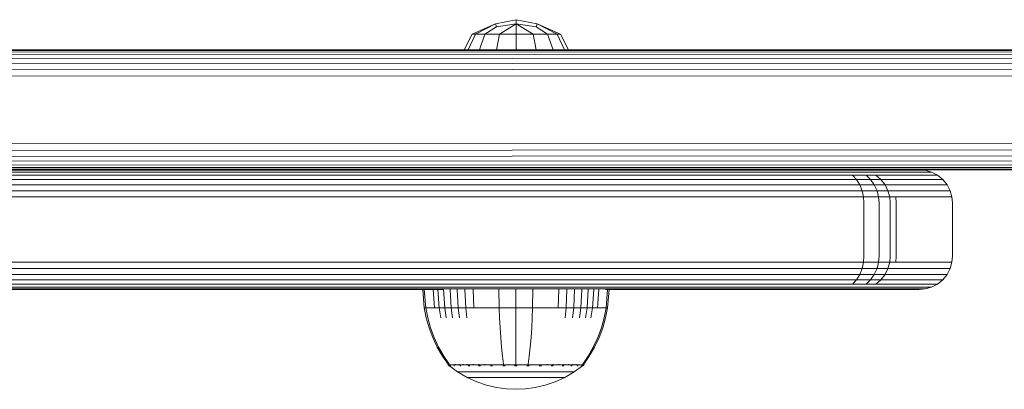
# Model space of a CAD drawing. Units: millimetres. Extents: x -3280 to 578302, y -3085 to 596964.
# Drawn here: x 10155 to 10303, y 5335 to 5390 of the extents above; entities that cross this region are included whole.
import ezdxf

# ---------------------------------------------------------------- set-up
doc = ezdxf.new("R2010")
doc.units = ezdxf.units.MM
doc.layers.add('Контур', color=7, linetype='Continuous', lineweight=15)

msp = doc.modelspace()

# ---------------------------------------------------------------- linework, layer by layer
at = {"layer": 'Контур'}
for p, q in [((10230.066, 5390.408), (10226.921, 5389.78)), ((10233.211, 5389.78), (10230.066, 5390.408)), ((10230.066, 5389.78), (10230.066, 5390.408)), ((10226.921, 5389.78), (10223.408, 5388.218)), ((10223.915, 5388.218), (10226.921, 5389.78)), ((10225.358, 5388.218), (10227.105, 5389.333)), ((10227.105, 5389.333), (10226.921, 5389.78)), ((10230.066, 5389.78), (10227.105, 5389.333)), ((10227.518, 5388.218), (10230.066, 5389.78)), ((10233.027, 5389.333), (10230.066, 5389.78)), ((10230.066, 5388.218), (10230.066, 5389.78)), ((10232.613, 5388.218), (10230.066, 5389.78)), ((10233.027, 5389.333), (10233.211, 5389.78)), ((10234.773, 5388.218), (10233.027, 5389.333)), ((10236.723, 5388.218), (10233.211, 5389.78)), ((10236.217, 5388.218), (10233.211, 5389.78)), ((10222.248, 5385.894), (10223.408, 5388.218)), ((10222.843, 5385.894), (10223.915, 5388.218)), ((10223.915, 5388.218), (10223.408, 5388.218)), ((10225.358, 5388.218), (10223.915, 5388.218)), ((10224.538, 5385.894), (10225.358, 5388.218)), ((10227.518, 5388.218), (10225.358, 5388.218)), ((10227.074, 5385.894), (10227.518, 5388.218)), ((10230.066, 5388.218), (10227.518, 5388.218)), ((10230.066, 5388.218), (10232.613, 5388.218)), ((10230.066, 5385.894), (10230.066, 5388.218)), ((10234.773, 5388.218), (10232.613, 5388.218)), ((10233.057, 5385.894), (10232.613, 5388.218)), ((10236.217, 5388.218), (10234.773, 5388.218)), ((10235.594, 5385.894), (10234.773, 5388.218)), ((10236.217, 5388.218), (10236.723, 5388.218)), ((10237.288, 5385.894), (10236.217, 5388.218)), ((10237.883, 5385.894), (10236.723, 5388.218)), ((10586.512, 5385.784), (10143.441, 5385.791)), ((10585.952, 5385.868), (10143.454, 5385.868)), ((10222.843, 5385.894), (10222.248, 5385.894)), ((10224.538, 5385.894), (10222.843, 5385.894)), ((10227.074, 5385.894), (10224.538, 5385.894)), ((10230.066, 5385.894), (10227.074, 5385.894)), ((10233.057, 5385.894), (10230.066, 5385.894)), ((10235.594, 5385.894), (10233.057, 5385.894)), ((10237.288, 5385.894), (10235.594, 5385.894)), ((10237.883, 5385.894), (10237.288, 5385.894)), ((10143.406, 5384.612), (10588.128, 5384.404)), ((10143.417, 5385.167), (10587.637, 5385.053)), ((10143.429, 5385.559), (10587.085, 5385.517)), ((10143.387, 5383.003), (10588.814, 5382.708)), ((10143.395, 5383.889), (10588.528, 5383.604)), ((10143.382, 5381.977), (10588.979, 5381.778)), ((10588.979, 5371.958), (10143.382, 5371.759)), ((10588.814, 5371.028), (10143.387, 5370.734)), ((10588.528, 5370.132), (10143.395, 5369.848)), ((10143.406, 5369.125), (10588.128, 5369.332)), ((10143.417, 5368.57), (10587.637, 5368.683)), ((10143.429, 5368.178), (10587.085, 5368.219)), ((10143.441, 5367.945), (10586.512, 5367.952)), ((10277.112, 5367.785), (9990.724, 5367.785)), ((10277.685, 5367.517), (9991.296, 5367.517)), ((10278.236, 5367.053), (9991.848, 5367.053)), ((10277.112, 5367.785), (10279.23, 5367.785)), ((10277.685, 5367.517), (10279.926, 5367.517)), ((10278.236, 5367.053), (10280.597, 5367.053)), ((10281.039, 5367.785), (10279.23, 5367.785)), ((10279.926, 5367.517), (10281.841, 5367.517)), ((10280.597, 5367.053), (10282.614, 5367.053)), ((10280.597, 5367.053), (10281.196, 5366.404)), ((10281.039, 5367.785), (10282.375, 5367.785)), ((10283.256, 5367.517), (10281.841, 5367.517)), ((10283.108, 5367.785), (10282.375, 5367.785)), ((10283.303, 5366.404), (10282.614, 5367.053)), ((10284.104, 5367.053), (10282.614, 5367.053)), ((10291.429, 5367.785), (10283.108, 5367.785)), ((10284.031, 5367.517), (10283.256, 5367.517)), ((10284.031, 5367.517), (10292.353, 5367.517)), ((10284.861, 5366.404), (10284.104, 5367.053)), ((10284.92, 5367.053), (10284.104, 5367.053)), ((10284.92, 5367.053), (10293.242, 5367.053)), ((10585.952, 5367.868), (10285.791, 5367.868)), ((10290.611, 5367.868), (10291.519, 5367.785)), ((10585.952, 5367.868), (10290.612, 5367.868)), ((10676.888, 5367.868), (10290.613, 5367.868)), ((10290.614, 5367.868), (10432.037, 5367.868)), ((10291.429, 5367.785), (10291.519, 5367.785)), ((10291.519, 5367.785), (10292.447, 5367.517)), ((10292.353, 5367.517), (10292.447, 5367.517)), ((10292.447, 5367.517), (10293.342, 5367.053)), ((10293.242, 5367.053), (10293.342, 5367.053)), ((10293.342, 5367.053), (10294.14, 5366.404)), ((10278.728, 5366.404), (9992.34, 5366.404)), ((10279.128, 5365.604), (9992.74, 5365.605)), ((10278.728, 5366.404), (10281.196, 5366.404)), ((10279.128, 5365.604), (10281.682, 5365.604)), ((10281.196, 5366.404), (10283.303, 5366.404)), ((10281.196, 5366.404), (10281.682, 5365.604)), ((10281.682, 5365.604), (10283.863, 5365.604)), ((10281.682, 5365.604), (10282.029, 5364.709)), ((10284.861, 5366.404), (10283.303, 5366.404)), ((10283.863, 5365.604), (10283.303, 5366.404)), ((10284.264, 5364.709), (10283.863, 5365.604)), ((10285.475, 5365.604), (10283.863, 5365.604)), ((10285.475, 5365.604), (10284.861, 5366.404)), ((10285.714, 5366.404), (10284.861, 5366.404)), ((10285.915, 5364.709), (10285.475, 5365.604)), ((10286.358, 5365.604), (10285.475, 5365.604)), ((10285.714, 5366.404), (10294.035, 5366.404)), ((10286.358, 5365.604), (10294.68, 5365.604)), ((10294.035, 5366.404), (10294.14, 5366.404)), ((10294.14, 5366.404), (10294.788, 5365.604)), ((10294.68, 5365.604), (10294.788, 5365.604)), ((10294.788, 5365.604), (10295.251, 5364.709)), ((10279.413, 5364.709), (9993.025, 5364.709)), ((10279.578, 5363.778), (9993.19, 5363.778)), ((10279.413, 5364.709), (10282.029, 5364.709)), ((10279.578, 5363.778), (10282.229, 5363.778)), ((10282.029, 5364.709), (10284.264, 5364.709)), ((10282.029, 5364.709), (10282.229, 5363.778)), ((10282.229, 5363.778), (10284.494, 5363.778)), ((10282.292, 5362.868), (10282.229, 5363.778)), ((10284.494, 5363.778), (10284.264, 5364.709)), ((10285.915, 5364.709), (10284.264, 5364.709)), ((10284.494, 5363.778), (10286.168, 5363.778)), ((10284.566, 5362.868), (10284.494, 5363.778)), ((10286.168, 5363.778), (10285.915, 5364.709)), ((10286.819, 5364.709), (10285.915, 5364.709)), ((10287.085, 5363.778), (10286.168, 5363.778)), ((10286.247, 5362.868), (10286.168, 5363.778)), ((10286.819, 5364.709), (10295.141, 5364.709)), ((10287.085, 5363.778), (10295.406, 5363.778)), ((10287.085, 5363.778), (10287.167, 5362.868)), ((10295.141, 5364.709), (10295.251, 5364.709)), ((10295.251, 5364.709), (10295.518, 5363.778)), ((10295.406, 5363.778), (10295.518, 5363.778)), ((10295.601, 5362.868), (10295.518, 5363.778)), ((10282.292, 5362.868), (10282.292, 5354.868)), ((10284.566, 5354.868), (10284.566, 5362.868)), ((10286.247, 5354.868), (10286.247, 5362.868)), ((10287.167, 5354.868), (10287.167, 5362.868)), ((10295.601, 5362.868), (10295.602, 5354.868)), ((10282.292, 5354.868), (10282.229, 5353.958)), ((10284.566, 5354.868), (10284.494, 5353.958)), ((10286.247, 5354.868), (10286.168, 5353.958)), ((10287.167, 5354.868), (10287.085, 5353.958)), ((10295.602, 5354.868), (10295.518, 5353.958)), ((9993.19, 5353.959), (10279.578, 5353.958)), ((10279.578, 5353.958), (10282.229, 5353.958)), ((10282.029, 5353.028), (10282.229, 5353.958)), ((10282.229, 5353.958), (10284.494, 5353.958)), ((10284.494, 5353.958), (10284.264, 5353.028)), ((10284.494, 5353.958), (10286.168, 5353.958)), ((10286.168, 5353.958), (10285.915, 5353.028)), ((10287.085, 5353.958), (10286.168, 5353.958)), ((10295.406, 5353.958), (10287.085, 5353.958)), ((10295.251, 5353.028), (10295.518, 5353.958)), ((10295.406, 5353.958), (10295.518, 5353.958)), ((9992.74, 5352.132), (10279.128, 5352.132)), ((9993.025, 5353.028), (10279.413, 5353.028)), ((10279.128, 5352.132), (10281.682, 5352.132)), ((10279.413, 5353.028), (10282.029, 5353.028)), ((10281.196, 5351.333), (10281.682, 5352.132)), ((10281.682, 5352.132), (10282.029, 5353.028)), ((10281.682, 5352.132), (10283.863, 5352.132)), ((10282.029, 5353.028), (10284.264, 5353.028)), ((10283.303, 5351.333), (10283.863, 5352.132)), ((10283.863, 5352.132), (10284.264, 5353.028)), ((10285.475, 5352.132), (10283.863, 5352.132)), ((10285.915, 5353.028), (10284.264, 5353.028)), ((10285.475, 5352.132), (10284.861, 5351.333)), ((10285.915, 5353.028), (10285.475, 5352.132)), ((10286.358, 5352.132), (10285.475, 5352.132)), ((10286.819, 5353.028), (10285.915, 5353.028)), ((10294.68, 5352.132), (10286.358, 5352.132)), ((10295.141, 5353.028), (10286.819, 5353.028)), ((10294.14, 5351.333), (10294.788, 5352.132)), ((10294.68, 5352.132), (10294.788, 5352.132)), ((10294.788, 5352.132), (10295.251, 5353.028)), ((10295.141, 5353.028), (10295.251, 5353.028)), ((9991.296, 5350.22), (10277.685, 5350.219)), ((9991.848, 5350.683), (10278.236, 5350.683)), ((9992.34, 5351.333), (10278.728, 5351.333)), ((10277.685, 5350.219), (10279.926, 5350.219)), ((10278.236, 5350.683), (10280.597, 5350.683)), ((10278.728, 5351.333), (10281.196, 5351.333)), ((10279.926, 5350.219), (10281.841, 5350.219)), ((10280.597, 5350.683), (10281.196, 5351.333)), ((10280.597, 5350.683), (10282.614, 5350.683)), ((10281.196, 5351.333), (10283.303, 5351.333)), ((10283.256, 5350.219), (10281.841, 5350.219)), ((10282.614, 5350.683), (10283.303, 5351.333)), ((10284.104, 5350.683), (10282.614, 5350.683)), ((10284.031, 5350.219), (10283.256, 5350.219)), ((10284.861, 5351.333), (10283.303, 5351.333)), ((10292.353, 5350.219), (10284.031, 5350.219)), ((10284.861, 5351.333), (10284.104, 5350.683)), ((10284.92, 5350.683), (10284.104, 5350.683)), ((10285.714, 5351.333), (10284.861, 5351.333)), ((10293.242, 5350.683), (10284.92, 5350.683)), ((10294.035, 5351.333), (10285.714, 5351.333)), ((10291.519, 5349.952), (10292.447, 5350.219)), ((10292.353, 5350.219), (10292.447, 5350.219)), ((10292.447, 5350.219), (10293.342, 5350.683)), ((10293.242, 5350.683), (10293.342, 5350.683)), ((10293.342, 5350.683), (10294.14, 5351.333)), ((10294.035, 5351.333), (10294.14, 5351.333)), ((10219.08, 5349.868), (9990.163, 5349.868)), ((9990.724, 5349.952), (10277.112, 5349.952)), ((10216.122, 5349.868), (10007.593, 5349.868)), ((10216.007, 5349.868), (10143.976, 5349.868)), ((10216.007, 5349.868), (10216.235, 5347.108)), ((10216.241, 5349.868), (10216.464, 5347.108)), ((10217.571, 5349.868), (10217.773, 5347.108)), ((10218.289, 5349.868), (10218.479, 5347.108)), ((10219.138, 5349.868), (10219.314, 5347.108)), ((10220.108, 5349.868), (10220.268, 5347.108)), ((10221.182, 5349.868), (10221.326, 5347.108)), ((10222.346, 5349.868), (10222.47, 5347.108)), ((10223.577, 5349.868), (10223.681, 5347.108)), ((10227.459, 5349.868), (10227.5, 5347.108)), ((10230.006, 5349.868), (10230.006, 5347.108)), ((10232.553, 5349.868), (10232.512, 5347.108)), ((10236.435, 5349.868), (10236.331, 5347.108)), ((10237.666, 5349.868), (10237.542, 5347.108)), ((10238.829, 5349.868), (10238.686, 5347.108)), ((10239.904, 5349.868), (10239.744, 5347.108)), ((10240.874, 5349.868), (10240.697, 5347.108)), ((10241.723, 5349.868), (10241.533, 5347.108)), ((10242.441, 5349.868), (10242.239, 5347.108)), ((10243.466, 5349.868), (10276.551, 5349.868)), ((10243.771, 5349.868), (10243.548, 5347.108)), ((10244.005, 5349.868), (10243.777, 5347.108)), ((10290.527, 5349.868), (10244.005, 5349.868)), ((10276.551, 5349.868), (10278.548, 5349.868)), ((10277.112, 5349.952), (10279.23, 5349.952)), ((10280.254, 5349.868), (10278.548, 5349.868)), ((10281.039, 5349.952), (10279.23, 5349.952)), ((10281.514, 5349.868), (10280.254, 5349.868)), ((10281.039, 5349.952), (10282.375, 5349.952)), ((10281.514, 5349.868), (10282.204, 5349.868)), ((10283.108, 5349.952), (10282.375, 5349.952)), ((10283.108, 5349.952), (10291.429, 5349.952)), ((10290.527, 5349.868), (10290.611, 5349.868)), ((10290.611, 5349.868), (10291.519, 5349.952)), ((10291.429, 5349.952), (10291.519, 5349.952)), ((10216.235, 5347.108), (10216.464, 5347.108)), ((10216.235, 5347.108), (10216.531, 5345.613)), ((10216.464, 5347.108), (10216.766, 5347.108)), ((10216.464, 5347.108), (10216.755, 5345.613)), ((10216.766, 5347.108), (10217.201, 5347.108)), ((10217.201, 5347.108), (10217.773, 5347.108)), ((10217.773, 5347.108), (10218.479, 5347.108)), ((10218.479, 5347.108), (10219.314, 5347.108)), ((10218.479, 5347.108), (10218.727, 5345.613)), ((10219.314, 5347.108), (10220.268, 5347.108)), ((10219.314, 5347.108), (10219.544, 5345.613)), ((10220.268, 5347.108), (10221.326, 5347.108)), ((10220.268, 5347.108), (10220.477, 5345.613)), ((10221.326, 5347.108), (10222.47, 5347.108)), ((10221.326, 5347.108), (10221.512, 5345.613)), ((10222.47, 5347.108), (10223.681, 5347.108)), ((10222.47, 5347.108), (10222.632, 5345.613)), ((10223.681, 5347.108), (10224.937, 5347.108)), ((10224.937, 5347.108), (10226.216, 5347.108)), ((10226.216, 5347.108), (10227.5, 5347.108)), ((10227.5, 5347.108), (10230.006, 5347.108)), ((10227.5, 5347.108), (10227.554, 5345.613)), ((10230.006, 5347.108), (10232.512, 5347.108)), ((10230.006, 5347.108), (10230.006, 5345.613)), ((10232.512, 5347.108), (10232.458, 5345.613)), ((10232.512, 5347.108), (10233.796, 5347.108)), ((10233.796, 5347.108), (10235.075, 5347.108)), ((10235.075, 5347.108), (10236.331, 5347.108)), ((10236.331, 5347.108), (10237.542, 5347.108)), ((10237.542, 5347.108), (10237.38, 5345.613)), ((10237.542, 5347.108), (10238.686, 5347.108)), ((10238.686, 5347.108), (10238.5, 5345.613)), ((10238.686, 5347.108), (10239.744, 5347.108)), ((10239.744, 5347.108), (10239.535, 5345.613)), ((10239.744, 5347.108), (10240.697, 5347.108)), ((10240.697, 5347.108), (10240.468, 5345.613)), ((10240.697, 5347.108), (10241.533, 5347.108)), ((10241.533, 5347.108), (10241.285, 5345.613)), ((10241.533, 5347.108), (10242.239, 5347.108)), ((10242.239, 5347.108), (10242.81, 5347.108)), ((10242.81, 5347.108), (10243.246, 5347.108)), ((10243.246, 5347.108), (10243.548, 5347.108)), ((10243.548, 5347.108), (10243.257, 5345.613)), ((10243.777, 5347.108), (10243.481, 5345.613)), ((10243.777, 5347.108), (10243.548, 5347.108)), ((10216.953, 5344.122), (10216.531, 5345.613)), ((10217.171, 5344.122), (10216.755, 5345.613)), ((10227.631, 5344.122), (10227.554, 5345.613)), ((10230.006, 5344.122), (10230.006, 5345.613)), ((10232.381, 5344.122), (10232.458, 5345.613)), ((10243.257, 5345.613), (10242.84, 5344.122)), ((10243.481, 5345.613), (10243.058, 5344.122)), ((10217.505, 5342.651), (10216.953, 5344.122)), ((10217.713, 5342.651), (10217.171, 5344.122)), ((10227.731, 5342.651), (10227.631, 5344.122)), ((10230.006, 5342.651), (10230.006, 5344.122)), ((10232.281, 5342.651), (10232.381, 5344.122)), ((10242.84, 5344.122), (10242.298, 5342.651)), ((10243.058, 5344.122), (10242.507, 5342.651)), ((10218.183, 5341.215), (10217.505, 5342.651)), ((10218.381, 5341.215), (10217.713, 5342.651)), ((10227.854, 5341.215), (10227.731, 5342.651)), ((10230.006, 5341.215), (10230.006, 5342.651)), ((10232.157, 5341.215), (10232.281, 5342.651)), ((10242.298, 5342.651), (10241.631, 5341.215)), ((10242.507, 5342.651), (10241.828, 5341.215)), ((10218.986, 5339.832), (10218.183, 5341.215)), ((10219.17, 5339.832), (10218.381, 5341.215)), ((10219.806, 5338.659), (10218.986, 5339.832)), ((10219.976, 5338.659), (10219.17, 5339.832)), ((10228.001, 5339.832), (10227.854, 5341.215)), ((10228.15, 5338.659), (10228.001, 5339.832)), ((10230.006, 5339.832), (10230.006, 5341.215)), ((10230.006, 5338.659), (10230.006, 5339.832)), ((10231.862, 5338.659), (10232.011, 5339.832)), ((10232.011, 5339.832), (10232.157, 5341.215)), ((10240.842, 5339.832), (10240.036, 5338.659)), ((10241.026, 5339.832), (10240.206, 5338.659)), ((10241.631, 5341.215), (10240.842, 5339.832)), ((10241.828, 5341.215), (10241.026, 5339.832)), ((10219.806, 5338.549), (10219.806, 5338.659)), ((10219.847, 5338.549), (10219.806, 5338.549)), ((10219.806, 5338.549), (10219.921, 5338.455)), ((10219.847, 5338.549), (10219.976, 5338.549)), ((10219.921, 5338.455), (10219.995, 5338.401)), ((10219.976, 5338.549), (10220.199, 5338.549)), ((10220.006, 5338.386), (10219.995, 5338.401)), ((10220.006, 5338.386), (10220.023, 5338.386)), ((10220.015, 5338.386), (10221.25, 5337.484)), ((10220.156, 5338.386), (10220.173, 5338.386)), ((10220.173, 5338.386), (10220.162, 5338.401)), ((10220.173, 5338.386), (10220.187, 5338.401)), ((10220.173, 5338.386), (10220.195, 5338.393)), ((10220.222, 5338.386), (10220.173, 5338.386)), ((10220.199, 5338.549), (10220.522, 5338.549)), ((10220.522, 5338.549), (10220.945, 5338.549)), ((10220.708, 5338.386), (10220.656, 5338.386)), ((10220.708, 5338.386), (10220.697, 5338.401)), ((10220.708, 5338.386), (10220.745, 5338.401)), ((10220.708, 5338.386), (10220.75, 5338.393)), ((10220.789, 5338.386), (10220.708, 5338.386)), ((10220.945, 5338.549), (10220.945, 5338.659)), ((10220.945, 5338.549), (10221.468, 5338.549)), ((10221.468, 5338.549), (10221.468, 5338.659)), ((10221.468, 5338.549), (10222.087, 5338.549)), ((10221.636, 5338.386), (10221.558, 5338.386)), ((10221.636, 5338.386), (10221.627, 5338.401)), ((10221.636, 5338.386), (10221.694, 5338.4)), ((10221.636, 5338.386), (10221.693, 5338.392)), ((10221.74, 5338.386), (10221.636, 5338.386)), ((10222.087, 5338.549), (10222.087, 5338.659)), ((10222.087, 5338.549), (10222.793, 5338.549)), ((10222.793, 5338.549), (10222.793, 5338.659)), ((10222.793, 5338.549), (10223.577, 5338.549)), ((10222.935, 5338.386), (10222.826, 5338.386)), ((10222.935, 5338.386), (10222.927, 5338.401)), ((10222.935, 5338.386), (10223.016, 5338.401)), ((10222.935, 5338.386), (10223.01, 5338.393)), ((10223.07, 5338.386), (10222.935, 5338.386)), ((10223.577, 5338.549), (10223.577, 5338.659)), ((10223.577, 5338.549), (10224.424, 5338.549)), ((10224.534, 5338.386), (10224.401, 5338.386)), ((10224.424, 5338.549), (10224.424, 5338.659)), ((10224.424, 5338.549), (10225.321, 5338.549)), ((10224.534, 5338.386), (10224.528, 5338.401)), ((10224.534, 5338.386), (10224.629, 5338.401)), ((10224.534, 5338.386), (10224.62, 5338.393)), ((10224.691, 5338.386), (10224.534, 5338.386)), ((10225.321, 5338.549), (10225.321, 5338.659)), ((10225.321, 5338.549), (10226.252, 5338.549)), ((10226.325, 5338.386), (10226.17, 5338.386)), ((10226.252, 5338.549), (10227.2, 5338.549)), ((10226.325, 5338.386), (10226.321, 5338.401)), ((10226.325, 5338.386), (10226.428, 5338.401)), ((10226.325, 5338.386), (10226.421, 5338.393)), ((10226.504, 5338.386), (10226.325, 5338.386)), ((10227.2, 5338.549), (10228.15, 5338.549)), ((10228.186, 5338.386), (10228.014, 5338.386)), ((10228.15, 5338.549), (10228.15, 5338.659)), ((10228.15, 5338.549), (10229.089, 5338.549)), ((10228.186, 5338.386), (10228.184, 5338.401)), ((10228.382, 5338.386), (10228.186, 5338.386)), ((10229.089, 5338.549), (10230.006, 5338.549)), ((10230.006, 5338.386), (10229.816, 5338.386)), ((10230.006, 5338.549), (10230.923, 5338.549)), ((10230.006, 5338.386), (10230.006, 5338.401)), ((10230.196, 5338.386), (10230.006, 5338.386)), ((10230.923, 5338.549), (10231.862, 5338.549)), ((10231.825, 5338.386), (10231.629, 5338.386)), ((10231.825, 5338.386), (10231.827, 5338.401)), ((10231.825, 5338.386), (10231.934, 5338.401)), ((10231.825, 5338.386), (10231.922, 5338.393)), ((10231.999, 5338.386), (10231.825, 5338.386)), ((10231.862, 5338.549), (10232.812, 5338.549)), ((10232.812, 5338.549), (10233.76, 5338.549)), ((10233.687, 5338.386), (10233.508, 5338.386)), ((10233.687, 5338.386), (10233.691, 5338.401)), ((10233.687, 5338.386), (10233.797, 5338.401)), ((10233.687, 5338.386), (10233.778, 5338.393)), ((10233.842, 5338.386), (10233.687, 5338.386)), ((10233.76, 5338.549), (10234.691, 5338.549)), ((10234.691, 5338.549), (10234.691, 5338.659)), ((10234.691, 5338.549), (10235.588, 5338.549)), ((10235.478, 5338.386), (10235.32, 5338.386)), ((10235.478, 5338.386), (10235.484, 5338.401)), ((10235.478, 5338.386), (10235.58, 5338.401)), ((10235.478, 5338.386), (10235.558, 5338.392)), ((10235.611, 5338.386), (10235.478, 5338.386)), ((10235.588, 5338.549), (10235.588, 5338.659)), ((10235.588, 5338.549), (10236.435, 5338.549)), ((10236.435, 5338.549), (10236.435, 5338.659)), ((10236.435, 5338.549), (10237.218, 5338.549)), ((10237.077, 5338.386), (10236.942, 5338.386)), ((10237.077, 5338.386), (10237.085, 5338.401)), ((10237.077, 5338.386), (10237.165, 5338.401)), ((10237.077, 5338.386), (10237.144, 5338.393)), ((10237.186, 5338.386), (10237.077, 5338.386)), ((10237.218, 5338.549), (10237.218, 5338.659)), ((10237.218, 5338.549), (10237.925, 5338.549)), ((10237.925, 5338.549), (10237.925, 5338.659)), ((10237.925, 5338.549), (10238.544, 5338.549)), ((10238.376, 5338.386), (10238.272, 5338.386)), ((10238.376, 5338.386), (10238.385, 5338.401)), ((10238.376, 5338.386), (10238.442, 5338.4)), ((10238.376, 5338.386), (10238.424, 5338.392)), ((10238.454, 5338.386), (10238.376, 5338.386)), ((10238.544, 5338.549), (10238.544, 5338.659)), ((10238.544, 5338.549), (10239.067, 5338.549)), ((10239.997, 5338.386), (10238.761, 5337.484)), ((10239.067, 5338.549), (10239.067, 5338.659)), ((10239.067, 5338.549), (10239.49, 5338.549)), ((10239.304, 5338.386), (10239.225, 5338.386)), ((10239.304, 5338.386), (10239.314, 5338.401)), ((10239.304, 5338.386), (10239.35, 5338.401)), ((10239.304, 5338.386), (10239.336, 5338.393)), ((10239.354, 5338.386), (10239.304, 5338.386)), ((10239.49, 5338.549), (10239.812, 5338.549)), ((10239.839, 5338.386), (10239.791, 5338.386)), ((10239.812, 5338.549), (10240.036, 5338.549)), ((10239.839, 5338.386), (10239.849, 5338.4)), ((10239.856, 5338.386), (10239.839, 5338.386)), ((10240.006, 5338.386), (10239.989, 5338.386)), ((10240.017, 5338.401), (10240.006, 5338.386)), ((10240.091, 5338.454), (10240.017, 5338.401)), ((10240.036, 5338.549), (10240.036, 5338.659)), ((10240.165, 5338.549), (10240.036, 5338.549)), ((10240.091, 5338.454), (10240.206, 5338.549)), ((10240.165, 5338.549), (10240.206, 5338.549)), ((10240.206, 5338.659), (10240.206, 5338.549)), ((10221.25, 5337.484), (10222.657, 5336.664)), ((10221.25, 5337.484), (10221.286, 5337.484)), ((10221.286, 5337.484), (10221.397, 5337.484)), ((10221.589, 5337.484), (10221.397, 5337.484)), ((10221.865, 5337.484), (10221.589, 5337.484)), ((10222.229, 5337.484), (10221.865, 5337.484)), ((10222.677, 5337.484), (10222.229, 5337.484)), ((10223.208, 5337.484), (10222.677, 5337.484)), ((10223.815, 5337.484), (10223.208, 5337.484)), ((10224.488, 5337.484), (10223.815, 5337.484)), ((10225.215, 5337.484), (10224.488, 5337.484)), ((10225.985, 5337.484), (10225.215, 5337.484)), ((10226.783, 5337.484), (10225.985, 5337.484)), ((10227.597, 5337.484), (10226.783, 5337.484)), ((10228.413, 5337.484), (10227.597, 5337.484)), ((10229.219, 5337.484), (10228.413, 5337.484)), ((10230.006, 5337.484), (10229.219, 5337.484)), ((10230.793, 5337.484), (10230.006, 5337.484)), ((10231.599, 5337.484), (10230.793, 5337.484)), ((10232.415, 5337.484), (10231.599, 5337.484)), ((10233.229, 5337.484), (10232.415, 5337.484)), ((10234.027, 5337.484), (10233.229, 5337.484)), ((10234.797, 5337.484), (10234.027, 5337.484)), ((10235.524, 5337.484), (10234.797, 5337.484)), ((10236.197, 5337.484), (10235.524, 5337.484)), ((10236.803, 5337.484), (10236.197, 5337.484)), ((10237.334, 5337.484), (10236.803, 5337.484)), ((10237.783, 5337.484), (10237.334, 5337.484)), ((10237.355, 5336.664), (10238.761, 5337.484)), ((10238.147, 5337.484), (10237.783, 5337.484)), ((10238.423, 5337.484), (10238.147, 5337.484)), ((10238.615, 5337.484), (10238.423, 5337.484)), ((10238.726, 5337.484), (10238.615, 5337.484)), ((10238.761, 5337.484), (10238.726, 5337.484)), ((10222.657, 5336.664), (10224.117, 5336)), ((10222.657, 5336.664), (10222.687, 5336.664)), ((10222.687, 5336.664), (10222.78, 5336.664)), ((10222.941, 5336.664), (10222.78, 5336.664)), ((10223.173, 5336.664), (10222.941, 5336.664)), ((10223.478, 5336.664), (10223.173, 5336.664)), ((10223.855, 5336.664), (10223.478, 5336.664)), ((10224.301, 5336.664), (10223.855, 5336.664)), ((10224.117, 5336), (10225.603, 5335.494)), ((10224.809, 5336.664), (10224.301, 5336.664)), ((10225.374, 5336.664), (10224.809, 5336.664)), ((10225.985, 5336.664), (10225.374, 5336.664)), ((10225.603, 5335.494), (10227.095, 5335.143)), ((10226.631, 5336.664), (10225.985, 5336.664)), ((10227.301, 5336.664), (10226.631, 5336.664)), ((10227.984, 5336.664), (10227.301, 5336.664)), ((10228.669, 5336.664), (10227.984, 5336.664)), ((10229.346, 5336.664), (10228.669, 5336.664)), ((10230.006, 5336.664), (10229.346, 5336.664)), ((10230.666, 5336.664), (10230.006, 5336.664)), ((10231.343, 5336.664), (10230.666, 5336.664)), ((10232.028, 5336.664), (10231.343, 5336.664)), ((10232.711, 5336.664), (10232.028, 5336.664)), ((10233.381, 5336.664), (10232.711, 5336.664)), ((10232.917, 5335.143), (10234.408, 5335.494)), ((10234.027, 5336.664), (10233.381, 5336.664)), ((10234.638, 5336.664), (10234.027, 5336.664)), ((10234.408, 5335.494), (10235.895, 5336)), ((10235.202, 5336.664), (10234.638, 5336.664)), ((10235.711, 5336.664), (10235.202, 5336.664)), ((10236.157, 5336.664), (10235.711, 5336.664)), ((10235.895, 5336), (10237.355, 5336.664)), ((10236.534, 5336.664), (10236.157, 5336.664)), ((10236.839, 5336.664), (10236.534, 5336.664)), ((10237.071, 5336.664), (10236.839, 5336.664)), ((10237.232, 5336.664), (10237.071, 5336.664)), ((10237.325, 5336.664), (10237.232, 5336.664)), ((10237.355, 5336.664), (10237.325, 5336.664)), ((10227.095, 5335.143), (10228.569, 5334.941)), ((10228.569, 5334.941), (10230.006, 5334.876)), ((10231.443, 5334.941), (10230.006, 5334.876)), ((10231.443, 5334.941), (10232.917, 5335.143))]:
    msp.add_line(p, q, dxfattribs=at)

doc.saveas('drawing.dxf')
